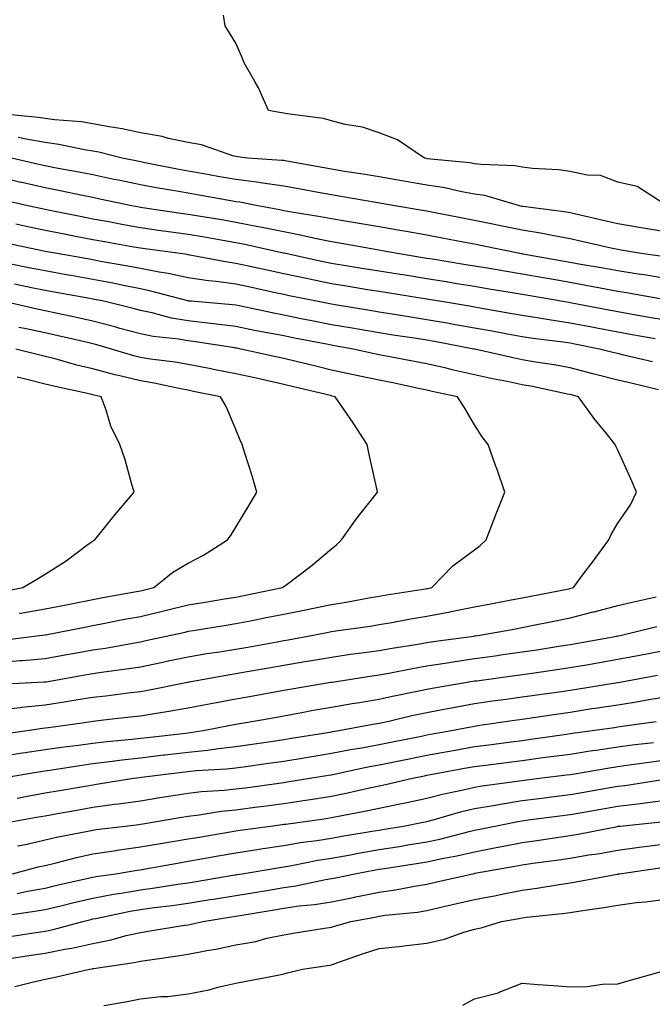
# Model space of a CAD drawing. Units: inches. Extents: x 955283 to 957923, y 7345418 to 7348058.
# Drawn here: x 956093 to 956225, y 7346825 to 7347031 of the extents above; entities that cross this region are included whole.
import ezdxf

# ---------------------------------------------------------------- set-up
doc = ezdxf.new("R2010")
doc.units = ezdxf.units.IN
doc.header["$MEASUREMENT"] = 0
doc.layers.add('Contour_95527345', color=7, linetype='Continuous', true_color=0x10c8a7)

msp = doc.modelspace()

# ---------------------------------------------------------------- linework, layer by layer
at = {"layer": 'Contour_95527345'}
for points in [[(956227.42, 7346992.55, 3313), (956222.13, 7346996, 3313), (956218.05, 7346996.92, 3313), (956214.43, 7346998.3, 3313), (956211.62, 7346998.35, 3313), (956208.05, 7346999.14, 3313), (956205.63, 7346999.5, 3313), (956200.19, 7346999.78, 3313), (956198.05, 7347000.05, 3313), (956196.48, 7347000.34, 3313), (956189.41, 7347000.57, 3313), (956188.05, 7347000.76, 3313), (956187.06, 7347000.94, 3313), (956178.15, 7347001.82, 3313), (956178.05, 7347001.84, 3313), (956177.98, 7347001.85, 3313), (956177.55, 7347001.92, 3313), (956171.93, 7347005.79, 3313), (956168.05, 7347007.23, 3313), (956164.58, 7347008.45, 3313), (956160.95, 7347009.01, 3313), (956158.05, 7347009.78, 3313), (956156.41, 7347010.27, 3313), (956148.77, 7347011.2, 3313), (956148.05, 7347011.36, 3313), (956147.56, 7347011.44, 3313), (956144.88, 7347011.92, 3313), (956142.8, 7347016.67, 3313), (956142, 7347017.98, 3313), (956139.79, 7347021.92, 3313), (956139.27, 7347023.15, 3313), (956138.05, 7347026.07, 3313), (956135.81, 7347029.68, 3313), (956135.42, 7347031.92, 3313)], [(956228.05, 7346986.51, 3314), (956223.4, 7346987.27, 3314), (956222.56, 7346987.4, 3314), (956218.05, 7346988.14, 3314), (956214.97, 7346988.84, 3314), (956209.92, 7346990.05, 3314), (956208.05, 7346990.48, 3314), (956206.83, 7346990.7, 3314), (956198.19, 7346991.78, 3314), (956198.05, 7346991.8, 3314), (956197.95, 7346991.82, 3314), (956197.49, 7346991.92, 3314), (956190.22, 7346994.09, 3314), (956188.05, 7346994.41, 3314), (956185.03, 7346994.94, 3314), (956181.81, 7346995.68, 3314), (956178.05, 7346996.27, 3314), (956173.24, 7346997.11, 3314), (956172.79, 7346997.18, 3314), (956168.05, 7346998, 3314), (956164.69, 7346998.56, 3314), (956160.81, 7346999.15, 3314), (956158.05, 7346999.6, 3314), (956156.09, 7346999.96, 3314), (956148.68, 7347001.29, 3314), (956148.05, 7347001.41, 3314), (956147.6, 7347001.47, 3314), (956140.53, 7347001.92, 3314), (956138.35, 7347002.22, 3314), (956138.05, 7347002.27, 3314), (956137.6, 7347002.37, 3314), (956130.85, 7347004.72, 3314), (956128.05, 7347005.19, 3314), (956123.9, 7347006.07, 3314), (956122.59, 7347006.46, 3314), (956118.05, 7347007.23, 3314), (956114.19, 7347008.06, 3314), (956111.48, 7347008.49, 3314), (956108.05, 7347009.16, 3314), (956105.66, 7347009.53, 3314), (956100.02, 7347009.95, 3314), (956098.05, 7347010.21, 3314), (956096.59, 7347010.46, 3314), (956088.75, 7347011.22, 3314)], [(956227.43, 7346981.3, 3315), (956222.97, 7346981.92, 3315), (956218.77, 7346982.64, 3315), (956218.05, 7346982.76, 3315), (956216.97, 7346983, 3315), (956210.56, 7346984.43, 3315), (956208.05, 7346985.02, 3315), (956204.28, 7346985.69, 3315), (956202.26, 7346986.12, 3315), (956198.05, 7346986.81, 3315), (956193.81, 7346987.69, 3315), (956191.89, 7346988.08, 3315), (956188.05, 7346988.87, 3315), (956185.49, 7346989.37, 3315), (956179.42, 7346990.55, 3315), (956178.05, 7346990.81, 3315), (956177.11, 7346990.98, 3315), (956171.32, 7346991.92, 3315), (956168.55, 7346992.42, 3315), (956167.35, 7346992.62, 3315), (956160.02, 7346993.89, 3315), (956158.05, 7346994.21, 3315), (956155.24, 7346994.73, 3315), (956151.56, 7346995.43, 3315), (956148.05, 7346996.07, 3315), (956143.21, 7346996.76, 3315), (956142.94, 7346996.82, 3315), (956138.05, 7346997.43, 3315), (956134.24, 7346998.11, 3315), (956131.35, 7346998.62, 3315), (956128.05, 7346999.21, 3315), (956125.75, 7346999.62, 3315), (956118.99, 7347000.98, 3315), (956118.05, 7347001.15, 3315), (956117.42, 7347001.29, 3315), (956114.23, 7347001.92, 3315), (956109.29, 7347003.17, 3315), (956108.05, 7347003.41, 3315), (956106.29, 7347003.68, 3315), (956100.93, 7347004.8, 3315), (956098.05, 7347005.19, 3315), (956094.09, 7347005.88, 3315), (956092.41, 7347006.28, 3315)], [(956228.05, 7346976.71, 3316), (956223.58, 7346977.45, 3316), (956222.35, 7346977.62, 3316), (956218.05, 7346978.3, 3316), (956214.98, 7346978.85, 3316), (956210.3, 7346979.67, 3316), (956208.05, 7346980.08, 3316), (956206.49, 7346980.35, 3316), (956198.15, 7346981.82, 3316), (956198.05, 7346981.84, 3316), (956197.98, 7346981.85, 3316), (956197.57, 7346981.92, 3316), (956189.67, 7346983.54, 3316), (956188.05, 7346983.87, 3316), (956185.63, 7346984.34, 3316), (956181.29, 7346985.16, 3316), (956178.05, 7346985.78, 3316), (956173.35, 7346986.61, 3316), (956172.84, 7346986.71, 3316), (956168.05, 7346987.54, 3316), (956164.3, 7346988.17, 3316), (956161.34, 7346988.63, 3316), (956158.05, 7346989.18, 3316), (956155.76, 7346989.64, 3316), (956149.28, 7346990.69, 3316), (956148.05, 7346990.92, 3316), (956147.22, 7346991.09, 3316), (956142.62, 7346991.92, 3316), (956138.83, 7346992.7, 3316), (956138.05, 7346992.79, 3316), (956136.99, 7346992.98, 3316), (956130.33, 7346994.2, 3316), (956128.05, 7346994.6, 3316), (956124.8, 7346995.18, 3316), (956121.78, 7346995.66, 3316), (956118.05, 7346996.34, 3316), (956113.43, 7346997.3, 3316), (956112.47, 7346997.49, 3316), (956108.05, 7346998.4, 3316), (956105.12, 7346998.99, 3316), (956100.05, 7346999.92, 3316), (956098.05, 7347000.31, 3316), (956096.74, 7347000.61, 3316), (956091.01, 7347001.92, 3316)], [(956227.69, 7346972.29, 3317), (956219.86, 7346973.73, 3317), (956218.05, 7346974.01, 3317), (956215.49, 7346974.47, 3317), (956211.37, 7346975.24, 3317), (956208.05, 7346975.84, 3317), (956203.3, 7346976.67, 3317), (956202.87, 7346976.74, 3317), (956198.05, 7346977.58, 3317), (956194.35, 7346978.21, 3317), (956191.2, 7346978.77, 3317), (956188.05, 7346979.31, 3317), (956185.8, 7346979.67, 3317), (956179.24, 7346980.73, 3317), (956178.05, 7346980.92, 3317), (956177.19, 7346981.06, 3317), (956171.88, 7346981.92, 3317), (956168.66, 7346982.52, 3317), (956168.05, 7346982.63, 3317), (956167.2, 7346982.77, 3317), (956160.18, 7346984.04, 3317), (956158.05, 7346984.4, 3317), (956154.94, 7346985.03, 3317), (956151.87, 7346985.74, 3317), (956148.05, 7346986.46, 3317), (956143.53, 7346987.39, 3317), (956142.37, 7346987.6, 3317), (956138.05, 7346988.46, 3317), (956135.09, 7346988.97, 3317), (956130.19, 7346989.78, 3317), (956128.05, 7346990.15, 3317), (956126.5, 7346990.36, 3317), (956118.45, 7346991.52, 3317), (956118.05, 7346991.58, 3317), (956117.76, 7346991.63, 3317), (956116.25, 7346991.92, 3317), (956109.49, 7346993.36, 3317), (956108.05, 7346993.65, 3317), (956105.88, 7346994.09, 3317), (956101.22, 7346995.09, 3317), (956098.05, 7346995.71, 3317), (956093.15, 7346996.82, 3317), (956092.99, 7346996.86, 3317), (956088.05, 7346997.98, 3317)], [(956228.05, 7346967.94, 3318), (956224.67, 7346968.54, 3318), (956220.73, 7346969.25, 3318), (956218.05, 7346969.73, 3318), (956216.21, 7346970.08, 3318), (956208.45, 7346971.52, 3318), (956208.05, 7346971.6, 3318), (956207.77, 7346971.64, 3318), (956206.18, 7346971.92, 3318), (956199.25, 7346973.13, 3318), (956198.05, 7346973.34, 3318), (956196.35, 7346973.62, 3318), (956190.69, 7346974.56, 3318), (956188.05, 7346975.01, 3318), (956184.36, 7346975.61, 3318), (956182.11, 7346975.98, 3318), (956178.05, 7346976.64, 3318), (956173.5, 7346977.37, 3318), (956172.43, 7346977.54, 3318), (956168.05, 7346978.24, 3318), (956164.89, 7346978.76, 3318), (956158.05, 7346979.85, 3318), (956156.34, 7346980.21, 3318), (956148.41, 7346981.92, 3318), (956148.12, 7346981.99, 3318), (956147.95, 7346982.02, 3318), (956139.94, 7346983.81, 3318), (956138.05, 7346984.19, 3318), (956135.31, 7346984.66, 3318), (956131.47, 7346985.34, 3318), (956128.05, 7346985.92, 3318), (956123.41, 7346986.56, 3318), (956122.78, 7346986.65, 3318), (956118.05, 7346987.31, 3318), (956114.15, 7346988.02, 3318), (956111.43, 7346988.55, 3318), (956108.05, 7346989.17, 3318), (956105.75, 7346989.62, 3318), (956099.01, 7346990.96, 3318), (956098.05, 7346991.15, 3318), (956097.42, 7346991.29, 3318), (956094.46, 7346991.92, 3318), (956089.23, 7346993.1, 3318)], [(956225.93, 7346964.04, 3319), (956221.05, 7346964.91, 3319), (956218.05, 7346965.45, 3319), (956213.68, 7346966.29, 3319), (956212.62, 7346966.5, 3319), (956208.05, 7346967.36, 3319), (956204.08, 7346967.94, 3319), (956201.59, 7346968.38, 3319), (956198.05, 7346968.93, 3319), (956195.52, 7346969.39, 3319), (956189.55, 7346970.42, 3319), (956188.05, 7346970.69, 3319), (956187.01, 7346970.88, 3319), (956180.71, 7346971.92, 3319), (956178.42, 7346972.29, 3319), (956178.05, 7346972.35, 3319), (956177.53, 7346972.44, 3319), (956169.8, 7346973.67, 3319), (956168.05, 7346973.95, 3319), (956165.63, 7346974.34, 3319), (956161.19, 7346975.06, 3319), (956158.05, 7346975.57, 3319), (956153.44, 7346976.53, 3319), (956152.8, 7346976.67, 3319), (956148.05, 7346977.67, 3319), (956144.56, 7346978.43, 3319), (956140.68, 7346979.3, 3319), (956138.05, 7346979.87, 3319), (956136.24, 7346980.11, 3319), (956128.36, 7346981.61, 3319), (956128.05, 7346981.66, 3319), (956127.84, 7346981.71, 3319), (956126.33, 7346981.92, 3319), (956119.04, 7346982.91, 3319), (956118.05, 7346983.04, 3319), (956116.67, 7346983.29, 3319), (956110.51, 7346984.39, 3319), (956108.05, 7346984.84, 3319), (956104.43, 7346985.54, 3319), (956102.11, 7346985.98, 3319), (956098.05, 7346986.77, 3319), (956093.8, 7346987.67, 3319), (956091.89, 7346988.08, 3319)], [(956225.37, 7346959.24, 3320), (956219.32, 7346960.65, 3320), (956218.05, 7346960.95, 3320), (956217.28, 7346961.15, 3320), (956214.24, 7346961.92, 3320), (956209.07, 7346962.93, 3320), (956208.05, 7346963.13, 3320), (956206.64, 7346963.33, 3320), (956200.24, 7346964.11, 3320), (956198.05, 7346964.45, 3320), (956194.95, 7346965.02, 3320), (956191.75, 7346965.63, 3320), (956188.05, 7346966.29, 3320), (956183.28, 7346967.15, 3320), (956182.73, 7346967.24, 3320), (956178.05, 7346968.07, 3320), (956174.71, 7346968.58, 3320), (956170.76, 7346969.21, 3320), (956168.05, 7346969.63, 3320), (956166.09, 7346969.96, 3320), (956158.81, 7346971.16, 3320), (956158.05, 7346971.29, 3320), (956154.93, 7346971.92, 3320), (956149.22, 7346973.09, 3320), (956148.05, 7346973.34, 3320), (956146.23, 7346973.73, 3320), (956140.99, 7346974.86, 3320), (956138.05, 7346975.51, 3320), (956133.92, 7346976.06, 3320), (956132.32, 7346976.19, 3320), (956128.05, 7346976.82, 3320), (956123.87, 7346977.74, 3320), (956121.96, 7346978.01, 3320), (956118.05, 7346978.78, 3320), (956115.42, 7346979.29, 3320), (956109.69, 7346980.28, 3320), (956108.05, 7346980.59, 3320), (956106.93, 7346980.79, 3320), (956100.55, 7346981.92, 3320), (956098.45, 7346982.32, 3320), (956098.05, 7346982.39, 3320), (956097.44, 7346982.52, 3320), (956090.17, 7346984.04, 3320)], [(956226.59, 7346953.38, 3321), (956220.86, 7346954.73, 3321), (956218.05, 7346955.39, 3321), (956213.4, 7346956.57, 3321), (956212.84, 7346956.71, 3321), (956208.05, 7346957.94, 3321), (956204.7, 7346958.57, 3321), (956200.81, 7346959.16, 3321), (956198.05, 7346959.64, 3321), (956196.17, 7346960.04, 3321), (956188.1, 7346961.87, 3321), (956188.05, 7346961.88, 3321), (956188.02, 7346961.89, 3321), (956187.89, 7346961.92, 3321), (956179.63, 7346963.5, 3321), (956178.05, 7346963.78, 3321), (956175.85, 7346964.12, 3321), (956170.97, 7346964.84, 3321), (956168.05, 7346965.28, 3321), (956163.99, 7346965.98, 3321), (956162.4, 7346966.27, 3321), (956158.05, 7346967, 3321), (956153.95, 7346967.81, 3321), (956151.69, 7346968.28, 3321), (956148.05, 7346969.01, 3321), (956145.61, 7346969.48, 3321), (956139.06, 7346970.91, 3321), (956138.05, 7346971.12, 3321), (956137.34, 7346971.21, 3321), (956128.67, 7346971.92, 3321), (956128.1, 7346971.97, 3321), (956127.98, 7346971.99, 3321), (956120.22, 7346974.08, 3321), (956118.05, 7346974.5, 3321), (956114.83, 7346975.14, 3321), (956111.9, 7346975.77, 3321), (956108.05, 7346976.5, 3321), (956103.45, 7346977.32, 3321), (956102.47, 7346977.49, 3321), (956098.05, 7346978.28, 3321), (956095.01, 7346978.88, 3321), (956090.14, 7346979.83, 3321)], [(956088.32, 7346891.65, 3322), (956093.85, 7346891.92, 3322), (956097.86, 7346892.11, 3322), (956098.05, 7346892.12, 3322), (956098.29, 7346892.16, 3322), (956106.37, 7346893.59, 3322), (956108.05, 7346893.89, 3322), (956110.37, 7346894.24, 3322), (956115.13, 7346894.84, 3322), (956118.05, 7346895.31, 3322), (956122.34, 7346896.21, 3322), (956123.52, 7346896.45, 3322), (956128.05, 7346897.41, 3322), (956131.92, 7346898.05, 3322), (956134.57, 7346898.44, 3322), (956138.05, 7346899.01, 3322), (956140.53, 7346899.44, 3322), (956146.69, 7346900.56, 3322), (956148.05, 7346900.8, 3322), (956149, 7346900.97, 3322), (956154.22, 7346901.92, 3322), (956157.42, 7346902.55, 3322), (956158.05, 7346902.67, 3322), (956158.95, 7346902.82, 3322), (956166.15, 7346903.83, 3322), (956168.05, 7346904.15, 3322), (956170.74, 7346904.61, 3322), (956174.65, 7346905.32, 3322), (956178.05, 7346905.88, 3322), (956182.96, 7346906.83, 3322), (956183.12, 7346906.86, 3322), (956188.05, 7346907.87, 3322), (956191.47, 7346908.5, 3322), (956195.39, 7346909.26, 3322), (956198.05, 7346909.76, 3322), (956199.85, 7346910.13, 3322), (956207.8, 7346911.67, 3322), (956208.05, 7346911.72, 3322), (956208.21, 7346911.76, 3322), (956208.78, 7346911.92, 3322), (956210.9, 7346914.78, 3322), (956212.74, 7346917.24, 3322), (956216.21, 7346921.92, 3322), (956216.77, 7346923.2, 3322), (956218.05, 7346925.44, 3322), (956220.72, 7346929.25, 3322), (956222.01, 7346931.92, 3322), (956220.81, 7346934.68, 3322), (956218.05, 7346940.7, 3322), (956217.68, 7346941.55, 3322), (956217.54, 7346941.92, 3322), (956215.42, 7346944.54, 3322), (956213.28, 7346947.16, 3322), (956209.81, 7346951.92, 3322), (956208.4, 7346952.28, 3322), (956208.05, 7346952.36, 3322), (956207.5, 7346952.47, 3322), (956200.17, 7346954.04, 3322), (956198.05, 7346954.42, 3322), (956194.89, 7346955.09, 3322), (956191.83, 7346955.7, 3322), (956188.05, 7346956.52, 3322), (956183.64, 7346957.51, 3322), (956182.09, 7346957.88, 3322), (956178.05, 7346958.8, 3322), (956175.46, 7346959.33, 3322), (956169.54, 7346960.43, 3322), (956168.05, 7346960.72, 3322), (956167.06, 7346960.93, 3322), (956162.58, 7346961.92, 3322), (956158.73, 7346962.6, 3322), (956158.05, 7346962.72, 3322), (956157.05, 7346962.91, 3322), (956150.34, 7346964.21, 3322), (956148.05, 7346964.67, 3322), (956144.63, 7346965.34, 3322), (956141.96, 7346965.82, 3322), (956138.05, 7346966.62, 3322), (956133.33, 7346967.2, 3322), (956132.72, 7346967.26, 3322), (956128.05, 7346967.8, 3322), (956124.53, 7346968.4, 3322), (956120.48, 7346969.49, 3322), (956118.05, 7346969.98, 3322), (956116.53, 7346970.4, 3322), (956110.36, 7346971.92, 3322), (956108.46, 7346972.33, 3322), (956108.05, 7346972.4, 3322), (956107.45, 7346972.51, 3322), (956099.98, 7346973.86, 3322), (956098.05, 7346974.2, 3322), (956095.21, 7346974.77, 3322), (956091.61, 7346975.49, 3322)], [(956088.05, 7346896.22, 3323), (956092.74, 7346896.61, 3323), (956093.33, 7346896.64, 3323), (956098.05, 7346897.06, 3323), (956102.18, 7346897.79, 3323), (956104.29, 7346898.17, 3323), (956108.05, 7346898.83, 3323), (956110.74, 7346899.23, 3323), (956116.41, 7346900.28, 3323), (956118.05, 7346900.54, 3323), (956119.19, 7346900.78, 3323), (956124.4, 7346901.92, 3323), (956127.38, 7346902.59, 3323), (956128.05, 7346902.76, 3323), (956129.05, 7346902.92, 3323), (956135.97, 7346904, 3323), (956138.05, 7346904.34, 3323), (956141.08, 7346904.94, 3323), (956144.38, 7346905.6, 3323), (956148.05, 7346906.34, 3323), (956152.71, 7346907.27, 3323), (956153.58, 7346907.44, 3323), (956158.05, 7346908.34, 3323), (956161.13, 7346908.84, 3323), (956165.88, 7346909.75, 3323), (956168.05, 7346910.12, 3323), (956169.58, 7346910.38, 3323), (956177.78, 7346911.65, 3323), (956178.05, 7346911.69, 3323), (956178.24, 7346911.73, 3323), (956179.08, 7346911.92, 3323), (956183.52, 7346916.45, 3323), (956188.05, 7346919.83, 3323), (956189.22, 7346920.75, 3323), (956190.51, 7346921.92, 3323), (956192.05, 7346925.92, 3323), (956192.6, 7346927.37, 3323), (956194.42, 7346931.92, 3323), (956192.78, 7346936.65, 3323), (956192.46, 7346937.51, 3323), (956190.87, 7346941.92, 3323), (956189.66, 7346943.54, 3323), (956188.05, 7346946, 3323), (956185.88, 7346949.76, 3323), (956184.46, 7346951.92, 3323), (956179.17, 7346953.04, 3323), (956178.05, 7346953.3, 3323), (956176.32, 7346953.65, 3323), (956170.93, 7346954.8, 3323), (956168.05, 7346955.37, 3323), (956163.67, 7346956.3, 3323), (956162.65, 7346956.52, 3323), (956158.05, 7346957.51, 3323), (956154.5, 7346958.37, 3323), (956150.67, 7346959.3, 3323), (956148.05, 7346959.94, 3323), (956146.43, 7346960.3, 3323), (956139.09, 7346961.92, 3323), (956138.21, 7346962.08, 3323), (956138.05, 7346962.11, 3323), (956137.84, 7346962.14, 3323), (956129.57, 7346963.45, 3323), (956128.05, 7346963.62, 3323), (956125.99, 7346963.98, 3323), (956120.68, 7346964.54, 3323), (956118.05, 7346965.07, 3323), (956113.72, 7346966.24, 3323), (956112.67, 7346966.54, 3323), (956108.05, 7346967.75, 3323), (956104.64, 7346968.51, 3323), (956100.64, 7346969.33, 3323), (956098.05, 7346969.89, 3323), (956096.38, 7346970.25, 3323), (956089.14, 7346971.92, 3323)], [(956089.1, 7346900.87, 3324), (956097.46, 7346901.92, 3324), (956098.05, 7346902, 3324), (956098.16, 7346902.03, 3324), (956106.35, 7346903.62, 3324), (956108.05, 7346903.96, 3324), (956110.56, 7346904.43, 3324), (956114.72, 7346905.25, 3324), (956118.05, 7346905.87, 3324), (956122.94, 7346907.02, 3324), (956123.23, 7346907.1, 3324), (956128.05, 7346908.27, 3324), (956131.19, 7346908.78, 3324), (956135.67, 7346909.53, 3324), (956138.05, 7346909.92, 3324), (956139.71, 7346910.26, 3324), (956147.81, 7346911.92, 3324), (956147.95, 7346912.02, 3324), (956148.05, 7346912.1, 3324), (956148.77, 7346912.64, 3324), (956153.67, 7346916.3, 3324), (956158.05, 7346920.01, 3324), (956159.1, 7346920.87, 3324), (956160.14, 7346921.92, 3324), (956163.44, 7346926.53, 3324), (956166.44, 7346930.31, 3324), (956167.71, 7346931.92, 3324), (956167.62, 7346932.35, 3324), (956165.95, 7346939.82, 3324), (956165.55, 7346941.92, 3324), (956162.59, 7346946.46, 3324), (956160.6, 7346949.37, 3324), (956158.87, 7346951.92, 3324), (956158.19, 7346952.06, 3324), (956158.05, 7346952.09, 3324), (956157.83, 7346952.14, 3324), (956150.12, 7346954, 3324), (956148.05, 7346954.5, 3324), (956144.74, 7346955.23, 3324), (956141.98, 7346955.85, 3324), (956138.05, 7346956.72, 3324), (956133.7, 7346957.58, 3324), (956132.06, 7346957.91, 3324), (956128.05, 7346958.7, 3324), (956125.32, 7346959.19, 3324), (956120.15, 7346959.82, 3324), (956118.05, 7346960.16, 3324), (956116.63, 7346960.5, 3324), (956111.99, 7346961.92, 3324), (956108.92, 7346962.79, 3324), (956108.05, 7346963.02, 3324), (956106.64, 7346963.33, 3324), (956100.82, 7346964.69, 3324), (956098.05, 7346965.29, 3324), (956093.76, 7346966.21, 3324), (956092.58, 7346966.45, 3324)], [(956092.65, 7346906.52, 3325), (956093.35, 7346906.62, 3325), (956098.05, 7346907.44, 3325), (956101.8, 7346908.17, 3325), (956104.92, 7346908.79, 3325), (956108.05, 7346909.4, 3325), (956110.17, 7346909.8, 3325), (956117.19, 7346911.07, 3325), (956118.05, 7346911.22, 3325), (956118.62, 7346911.36, 3325), (956120.83, 7346911.92, 3325), (956124.85, 7346915.12, 3325), (956128.05, 7346917.05, 3325), (956131.24, 7346918.73, 3325), (956136.29, 7346921.92, 3325), (956137.02, 7346922.95, 3325), (956138.05, 7346924.54, 3325), (956140.8, 7346929.17, 3325), (956142.39, 7346931.92, 3325), (956141.44, 7346935.31, 3325), (956139.89, 7346940.08, 3325), (956139.34, 7346941.92, 3325), (956138.96, 7346942.83, 3325), (956138.05, 7346945.04, 3325), (956136.01, 7346949.88, 3325), (956134.84, 7346951.92, 3325), (956129.17, 7346953.04, 3325), (956128.05, 7346953.26, 3325), (956126.42, 7346953.55, 3325), (956120.89, 7346954.76, 3325), (956118.05, 7346955.22, 3325), (956113.68, 7346956.29, 3325), (956112.64, 7346956.51, 3325), (956108.05, 7346957.74, 3325), (956104.68, 7346958.56, 3325), (956100.14, 7346959.83, 3325), (956098.05, 7346960.37, 3325), (956091.89, 7346961.92, 3325)], [(956088.94, 7346911.03, 3326), (956093.38, 7346911.92, 3326), (956096.31, 7346913.66, 3326), (956098.05, 7346914.73, 3326), (956102.44, 7346917.53, 3326), (956107.1, 7346920.98, 3326), (956108.05, 7346921.66, 3326), (956108.21, 7346921.76, 3326), (956108.44, 7346921.92, 3326), (956110.2, 7346924.07, 3326), (956112.76, 7346927.21, 3326), (956116.75, 7346931.92, 3326), (956116.16, 7346933.81, 3326), (956114.84, 7346938.71, 3326), (956113.68, 7346941.92, 3326), (956111.84, 7346945.71, 3326), (956110.83, 7346949.13, 3326), (956109.8, 7346951.92, 3326), (956108.35, 7346952.22, 3326), (956108.05, 7346952.3, 3326), (956107.55, 7346952.42, 3326), (956100.16, 7346954.03, 3326), (956098.05, 7346954.58, 3326), (956094.51, 7346955.46, 3326), (956092.17, 7346956.04, 3326)], [(956088.05, 7346886.24, 3321), (956092.91, 7346886.78, 3321), (956093.15, 7346886.82, 3321), (956098.05, 7346887.31, 3321), (956102.05, 7346887.92, 3321), (956104.48, 7346888.34, 3321), (956108.05, 7346888.91, 3321), (956110.75, 7346889.22, 3321), (956116.02, 7346889.89, 3321), (956118.05, 7346890.13, 3321), (956119.58, 7346890.38, 3321), (956127.18, 7346891.92, 3321), (956127.9, 7346892.07, 3321), (956128.05, 7346892.1, 3321), (956128.26, 7346892.13, 3321), (956136.38, 7346893.59, 3321), (956138.05, 7346893.86, 3321), (956140.4, 7346894.28, 3321), (956144.92, 7346895.05, 3321), (956148.05, 7346895.61, 3321), (956152.51, 7346896.38, 3321), (956153.43, 7346896.54, 3321), (956158.05, 7346897.35, 3321), (956162.05, 7346897.92, 3321), (956164.33, 7346898.2, 3321), (956168.05, 7346898.71, 3321), (956170.76, 7346899.21, 3321), (956176.17, 7346900.04, 3321), (956178.05, 7346900.36, 3321), (956179.4, 7346900.57, 3321), (956187.87, 7346901.74, 3321), (956188.05, 7346901.77, 3321), (956188.19, 7346901.79, 3321), (956189.15, 7346901.92, 3321), (956196.69, 7346903.28, 3321), (956198.05, 7346903.53, 3321), (956200.07, 7346903.94, 3321), (956205, 7346904.96, 3321), (956208.05, 7346905.57, 3321), (956212.93, 7346906.8, 3321), (956213.13, 7346906.85, 3321), (956218.05, 7346908.14, 3321), (956221.11, 7346908.86, 3321), (956226.1, 7346909.96, 3321)], [(956088.83, 7346881.14, 3320), (956094.27, 7346881.92, 3320), (956097.52, 7346882.44, 3320), (956098.05, 7346882.5, 3320), (956098.73, 7346882.6, 3320), (956106.34, 7346883.62, 3320), (956108.05, 7346883.89, 3320), (956110.29, 7346884.16, 3320), (956115.26, 7346884.71, 3320), (956118.05, 7346885.04, 3320), (956121.79, 7346885.67, 3320), (956124, 7346885.97, 3320), (956128.05, 7346886.69, 3320), (956132.42, 7346887.54, 3320), (956133.96, 7346887.82, 3320), (956138.05, 7346888.61, 3320), (956140.87, 7346889.1, 3320), (956146.17, 7346890.04, 3320), (956148.05, 7346890.37, 3320), (956149.36, 7346890.61, 3320), (956157.12, 7346891.92, 3320), (956157.91, 7346892.05, 3320), (956158.05, 7346892.08, 3320), (956158.24, 7346892.1, 3320), (956166.59, 7346893.38, 3320), (956168.05, 7346893.59, 3320), (956170.09, 7346893.96, 3320), (956175.01, 7346894.96, 3320), (956178.05, 7346895.49, 3320), (956182.28, 7346896.15, 3320), (956183.6, 7346896.37, 3320), (956188.05, 7346897.05, 3320), (956192.34, 7346897.63, 3320), (956193.99, 7346897.86, 3320), (956198.05, 7346898.41, 3320), (956201.11, 7346898.87, 3320), (956205.74, 7346899.61, 3320), (956208.05, 7346899.96, 3320), (956209.72, 7346900.25, 3320), (956217.86, 7346901.74, 3320), (956218.05, 7346901.77, 3320), (956218.18, 7346901.79, 3320), (956218.85, 7346901.92, 3320), (956226.24, 7346903.73, 3320)], [(956088.05, 7346876.4, 3319), (956092.8, 7346877.17, 3319), (956093.38, 7346877.26, 3319), (956098.05, 7346877.99, 3319), (956101.5, 7346878.47, 3319), (956105.03, 7346878.9, 3319), (956108.05, 7346879.31, 3319), (956110.38, 7346879.59, 3319), (956116.26, 7346880.13, 3319), (956118.05, 7346880.33, 3319), (956119.47, 7346880.5, 3319), (956127.51, 7346881.38, 3319), (956128.05, 7346881.44, 3319), (956128.48, 7346881.49, 3319), (956131.2, 7346881.92, 3319), (956136.9, 7346883.07, 3319), (956138.05, 7346883.29, 3319), (956139.71, 7346883.58, 3319), (956145.41, 7346884.56, 3319), (956148.05, 7346885.03, 3319), (956151.85, 7346885.71, 3319), (956153.87, 7346886.1, 3319), (956158.05, 7346886.85, 3319), (956162.38, 7346887.6, 3319), (956163.97, 7346887.84, 3319), (956168.05, 7346888.52, 3319), (956170.83, 7346889.14, 3319), (956176.39, 7346890.26, 3319), (956178.05, 7346890.62, 3319), (956179.14, 7346890.82, 3319), (956185.64, 7346891.92, 3319), (956187.7, 7346892.27, 3319), (956188.05, 7346892.32, 3319), (956188.52, 7346892.38, 3319), (956196.51, 7346893.47, 3319), (956198.05, 7346893.68, 3319), (956200.12, 7346893.99, 3319), (956205.27, 7346894.71, 3319), (956208.05, 7346895.13, 3319), (956211.95, 7346895.81, 3319), (956213.83, 7346896.13, 3319), (956218.05, 7346896.88, 3319), (956222.29, 7346897.68, 3319), (956224.16, 7346898.03, 3319), (956228.05, 7346898.77, 3319)], [(956088.76, 7346871.92, 3318), (956096.66, 7346873.3, 3318), (956098.05, 7346873.52, 3318), (956099.92, 7346873.79, 3318), (956105.34, 7346874.63, 3318), (956108.05, 7346875.01, 3318), (956111.55, 7346875.42, 3318), (956114.18, 7346875.79, 3318), (956118.05, 7346876.22, 3318), (956122.94, 7346876.81, 3318), (956123.14, 7346876.84, 3318), (956128.05, 7346877.41, 3318), (956132.14, 7346877.82, 3318), (956134.3, 7346878.17, 3318), (956138.05, 7346878.59, 3318), (956140.97, 7346879.01, 3318), (956145.84, 7346879.71, 3318), (956148.05, 7346880.03, 3318), (956149.67, 7346880.3, 3318), (956157.75, 7346881.62, 3318), (956158.05, 7346881.67, 3318), (956158.26, 7346881.71, 3318), (956159.59, 7346881.92, 3318), (956166.71, 7346883.26, 3318), (956168.05, 7346883.48, 3318), (956170.06, 7346883.93, 3318), (956174.91, 7346885.06, 3318), (956178.05, 7346885.74, 3318), (956182.76, 7346886.63, 3318), (956183.25, 7346886.72, 3318), (956188.05, 7346887.6, 3318), (956191.84, 7346888.13, 3318), (956194.64, 7346888.51, 3318), (956198.05, 7346888.99, 3318), (956200.61, 7346889.36, 3318), (956206.26, 7346890.13, 3318), (956208.05, 7346890.39, 3318), (956209.38, 7346890.59, 3318), (956217.6, 7346891.92, 3318), (956217.98, 7346891.98, 3318), (956218.05, 7346892, 3318), (956218.15, 7346892.01, 3318), (956226.4, 7346893.57, 3318)], [(956092.18, 7346867.79, 3317), (956094.31, 7346868.18, 3317), (956098.05, 7346868.85, 3317), (956100.66, 7346869.31, 3317), (956106.43, 7346870.29, 3317), (956108.05, 7346870.58, 3317), (956109.23, 7346870.74, 3317), (956116.61, 7346871.92, 3317), (956117.87, 7346872.1, 3317), (956118.27, 7346872.14, 3317), (956126.74, 7346873.23, 3317), (956128.05, 7346873.38, 3317), (956129.68, 7346873.55, 3317), (956136.09, 7346873.88, 3317), (956138.05, 7346874.1, 3317), (956140.6, 7346874.47, 3317), (956144.9, 7346875.07, 3317), (956148.05, 7346875.52, 3317), (956152.37, 7346876.23, 3317), (956153.54, 7346876.43, 3317), (956158.05, 7346877.17, 3317), (956162.03, 7346877.94, 3317), (956164.46, 7346878.33, 3317), (956168.05, 7346878.98, 3317), (956170.49, 7346879.48, 3317), (956176.91, 7346880.77, 3317), (956178.05, 7346881.01, 3317), (956178.82, 7346881.15, 3317), (956183.21, 7346881.92, 3317), (956187.24, 7346882.73, 3317), (956188.05, 7346882.88, 3317), (956189.16, 7346883.03, 3317), (956195.94, 7346884.02, 3317), (956198.05, 7346884.32, 3317), (956200.86, 7346884.73, 3317), (956204.64, 7346885.32, 3317), (956208.05, 7346885.82, 3317), (956212.65, 7346886.52, 3317), (956213.35, 7346886.62, 3317), (956218.05, 7346887.35, 3317), (956222, 7346887.97, 3317), (956224.57, 7346888.44, 3317), (956228.05, 7346889.01, 3317)], [(956088.52, 7346862.39, 3316), (956096.22, 7346863.75, 3316), (956098.05, 7346864.07, 3316), (956100.67, 7346864.54, 3316), (956104.7, 7346865.27, 3316), (956108.05, 7346865.85, 3316), (956112.61, 7346866.48, 3316), (956113.4, 7346866.57, 3316), (956118.05, 7346867.23, 3316), (956122.08, 7346867.88, 3316), (956124.37, 7346868.24, 3316), (956128.05, 7346868.82, 3316), (956130.82, 7346869.15, 3316), (956135.55, 7346869.42, 3316), (956138.05, 7346869.68, 3316), (956140.02, 7346869.95, 3316), (956147.03, 7346870.91, 3316), (956148.05, 7346871.05, 3316), (956148.81, 7346871.16, 3316), (956153.51, 7346871.92, 3316), (956157.41, 7346872.56, 3316), (956158.05, 7346872.67, 3316), (956158.98, 7346872.85, 3316), (956165.68, 7346874.29, 3316), (956168.05, 7346874.73, 3316), (956171.58, 7346875.45, 3316), (956174.02, 7346875.95, 3316), (956178.05, 7346876.78, 3316), (956182.4, 7346877.57, 3316), (956183.98, 7346877.85, 3316), (956188.05, 7346878.58, 3316), (956191.01, 7346878.96, 3316), (956195.71, 7346879.58, 3316), (956198.05, 7346879.87, 3316), (956199.86, 7346880.12, 3316), (956207.32, 7346881.19, 3316), (956208.05, 7346881.29, 3316), (956208.6, 7346881.38, 3316), (956212.69, 7346881.92, 3316), (956217.37, 7346882.6, 3316), (956218.05, 7346882.71, 3316), (956218.99, 7346882.86, 3316), (956226.13, 7346883.84, 3316)], [(956092.24, 7346857.73, 3315), (956094.27, 7346858.14, 3315), (956098.05, 7346859, 3315), (956100.41, 7346859.56, 3315), (956106.98, 7346860.84, 3315), (956108.05, 7346861.08, 3315), (956108.78, 7346861.19, 3315), (956114.82, 7346861.92, 3315), (956117.71, 7346862.27, 3315), (956118.05, 7346862.32, 3315), (956118.52, 7346862.39, 3315), (956126.29, 7346863.68, 3315), (956128.05, 7346863.96, 3315), (956130.36, 7346864.23, 3315), (956134.97, 7346865, 3315), (956138.05, 7346865.32, 3315), (956141.98, 7346865.85, 3315), (956143.87, 7346866.1, 3315), (956148.05, 7346866.67, 3315), (956152.63, 7346867.34, 3315), (956153.64, 7346867.51, 3315), (956158.05, 7346868.17, 3315), (956161.17, 7346868.8, 3315), (956166.03, 7346869.9, 3315), (956168.05, 7346870.32, 3315), (956169.37, 7346870.6, 3315), (956175.02, 7346871.92, 3315), (956177.53, 7346872.44, 3315), (956178.05, 7346872.55, 3315), (956178.81, 7346872.69, 3315), (956185.95, 7346874.02, 3315), (956188.05, 7346874.4, 3315), (956190.89, 7346874.76, 3315), (956194.73, 7346875.24, 3315), (956198.05, 7346875.67, 3315), (956202.38, 7346876.25, 3315), (956203.57, 7346876.4, 3315), (956208.05, 7346877.01, 3315), (956212.3, 7346877.67, 3315), (956214.04, 7346877.9, 3315), (956218.05, 7346878.5, 3315), (956221.06, 7346878.91, 3315), (956225.57, 7346879.44, 3315)], [(956091.25, 7346851.92, 3314), (956096.62, 7346853.35, 3314), (956098.05, 7346853.67, 3314), (956100.34, 7346854.21, 3314), (956104.63, 7346855.33, 3314), (956108.05, 7346856.09, 3314), (956112.93, 7346856.81, 3314), (956113.13, 7346856.84, 3314), (956118.05, 7346857.53, 3314), (956121.8, 7346858.17, 3314), (956124.78, 7346858.65, 3314), (956128.05, 7346859.21, 3314), (956130.35, 7346859.61, 3314), (956136.82, 7346860.69, 3314), (956138.05, 7346860.9, 3314), (956138.93, 7346861.04, 3314), (956145.32, 7346861.92, 3314), (956147.73, 7346862.24, 3314), (956148.05, 7346862.28, 3314), (956148.48, 7346862.34, 3314), (956156.52, 7346863.45, 3314), (956158.05, 7346863.68, 3314), (956160.26, 7346864.13, 3314), (956164.97, 7346865, 3314), (956168.05, 7346865.64, 3314), (956172.75, 7346866.62, 3314), (956173.26, 7346866.71, 3314), (956178.05, 7346867.76, 3314), (956181.36, 7346868.61, 3314), (956185.64, 7346869.5, 3314), (956188.05, 7346870.08, 3314), (956189.62, 7346870.35, 3314), (956197.5, 7346871.37, 3314), (956198.05, 7346871.46, 3314), (956198.46, 7346871.51, 3314), (956201.68, 7346871.92, 3314), (956207.34, 7346872.64, 3314), (956208.05, 7346872.74, 3314), (956209.02, 7346872.89, 3314), (956215.9, 7346874.07, 3314), (956218.05, 7346874.39, 3314), (956220.91, 7346874.78, 3314), (956224.63, 7346875.33, 3314), (956228.05, 7346875.78, 3314)], [(956092.18, 7346847.78, 3313), (956094.38, 7346848.24, 3313), (956098.05, 7346848.91, 3313), (956100.48, 7346849.49, 3313), (956107.1, 7346850.98, 3313), (956108.05, 7346851.2, 3313), (956108.67, 7346851.31, 3313), (956112.9, 7346851.92, 3313), (956117.32, 7346852.65, 3313), (956118.05, 7346852.76, 3313), (956119.06, 7346852.93, 3313), (956125.82, 7346854.15, 3313), (956128.05, 7346854.53, 3313), (956131.21, 7346855.08, 3313), (956134.32, 7346855.66, 3313), (956138.05, 7346856.3, 3313), (956142.91, 7346857.06, 3313), (956143.23, 7346857.1, 3313), (956148.05, 7346857.82, 3313), (956151.55, 7346858.43, 3313), (956155.02, 7346858.89, 3313), (956158.05, 7346859.38, 3313), (956160.21, 7346859.76, 3313), (956167.02, 7346860.89, 3313), (956168.05, 7346861.07, 3313), (956168.78, 7346861.19, 3313), (956173.19, 7346861.92, 3313), (956177.27, 7346862.7, 3313), (956178.05, 7346862.87, 3313), (956179.34, 7346863.2, 3313), (956185.11, 7346864.86, 3313), (956188.05, 7346865.57, 3313), (956192.43, 7346866.31, 3313), (956193.46, 7346866.51, 3313), (956198.05, 7346867.24, 3313), (956202.19, 7346867.77, 3313), (956204.15, 7346868.02, 3313), (956208.05, 7346868.53, 3313), (956210.95, 7346869.02, 3313), (956216.03, 7346869.9, 3313), (956218.05, 7346870.25, 3313), (956219.53, 7346870.44, 3313), (956227.89, 7346871.76, 3313)], [(956089.22, 7346843.1, 3312), (956095.93, 7346844.04, 3312), (956098.05, 7346844.42, 3312), (956101.34, 7346845.21, 3312), (956104.08, 7346845.89, 3312), (956108.05, 7346846.82, 3312), (956112.37, 7346847.61, 3312), (956113.97, 7346847.84, 3312), (956118.05, 7346848.54, 3312), (956121.03, 7346848.94, 3312), (956125.84, 7346849.71, 3312), (956128.05, 7346850.02, 3312), (956129.68, 7346850.29, 3312), (956137.81, 7346851.67, 3312), (956138.05, 7346851.71, 3312), (956138.23, 7346851.74, 3312), (956139.35, 7346851.92, 3312), (956146.8, 7346853.17, 3312), (956148.05, 7346853.36, 3312), (956149.79, 7346853.65, 3312), (956155.23, 7346854.75, 3312), (956158.05, 7346855.2, 3312), (956162.03, 7346855.9, 3312), (956163.75, 7346856.22, 3312), (956168.05, 7346856.96, 3312), (956172.32, 7346857.65, 3312), (956174.07, 7346857.94, 3312), (956178.05, 7346858.59, 3312), (956180.8, 7346859.17, 3312), (956186.92, 7346860.79, 3312), (956188.05, 7346861.05, 3312), (956188.78, 7346861.19, 3312), (956192.31, 7346861.92, 3312), (956197.1, 7346862.87, 3312), (956198.05, 7346863.01, 3312), (956199.31, 7346863.18, 3312), (956205.91, 7346864.06, 3312), (956208.05, 7346864.33, 3312), (956210.96, 7346864.84, 3312), (956214.52, 7346865.45, 3312), (956218.05, 7346866.06, 3312), (956222.8, 7346866.67, 3312), (956223.26, 7346866.71, 3312), (956228.05, 7346867.36, 3312)], [(956091.14, 7346838.84, 3311), (956095.65, 7346839.51, 3311), (956098.05, 7346839.88, 3311), (956099.76, 7346840.22, 3311), (956105.95, 7346841.92, 3311), (956107.63, 7346842.34, 3311), (956108.05, 7346842.44, 3311), (956108.68, 7346842.55, 3311), (956115.89, 7346844.07, 3311), (956118.05, 7346844.44, 3311), (956120.96, 7346844.84, 3311), (956124.71, 7346845.26, 3311), (956128.05, 7346845.73, 3311), (956132.6, 7346846.48, 3311), (956133.37, 7346846.6, 3311), (956138.05, 7346847.37, 3311), (956141.96, 7346848.01, 3311), (956144.55, 7346848.42, 3311), (956148.05, 7346849, 3311), (956150.61, 7346849.36, 3311), (956156.81, 7346850.68, 3311), (956158.05, 7346850.88, 3311), (956158.92, 7346851.05, 3311), (956162.94, 7346851.92, 3311), (956167.26, 7346852.71, 3311), (956168.05, 7346852.84, 3311), (956169.15, 7346853.02, 3311), (956175.88, 7346854.09, 3311), (956178.05, 7346854.44, 3311), (956181.24, 7346855.12, 3311), (956184.31, 7346855.66, 3311), (956188.05, 7346856.52, 3311), (956192.59, 7346857.38, 3311), (956193.75, 7346857.63, 3311), (956198.05, 7346858.47, 3311), (956201.08, 7346858.89, 3311), (956205.71, 7346859.58, 3311), (956208.05, 7346859.91, 3311), (956209.77, 7346860.2, 3311), (956217.98, 7346861.85, 3311), (956218.05, 7346861.86, 3311), (956218.1, 7346861.87, 3311), (956218.54, 7346861.92, 3311), (956227.15, 7346862.82, 3311)], [(956090.19, 7346834.05, 3310), (956095.14, 7346834.83, 3310), (956098.05, 7346835.27, 3310), (956102.22, 7346836.09, 3310), (956103.67, 7346836.3, 3310), (956108.05, 7346837.28, 3310), (956111.92, 7346838.05, 3310), (956115.05, 7346838.93, 3310), (956118.05, 7346839.61, 3310), (956120.06, 7346839.91, 3310), (956127.23, 7346841.1, 3310), (956128.05, 7346841.23, 3310), (956128.63, 7346841.34, 3310), (956131.1, 7346841.92, 3310), (956137.1, 7346842.87, 3310), (956138.05, 7346843.02, 3310), (956139.37, 7346843.24, 3310), (956145.67, 7346844.3, 3310), (956148.05, 7346844.69, 3310), (956151.28, 7346845.15, 3310), (956154.51, 7346845.46, 3310), (956158.05, 7346846.03, 3310), (956162.97, 7346847, 3310), (956163.18, 7346847.04, 3310), (956168.05, 7346848.03, 3310), (956171.45, 7346848.52, 3310), (956175.46, 7346849.34, 3310), (956178.05, 7346849.75, 3310), (956179.82, 7346850.15, 3310), (956187.68, 7346851.92, 3310), (956187.99, 7346851.97, 3310), (956188.05, 7346851.99, 3310), (956188.14, 7346852, 3310), (956196.47, 7346853.5, 3310), (956198.05, 7346853.81, 3310), (956200.25, 7346854.12, 3310), (956205.19, 7346854.78, 3310), (956208.05, 7346855.19, 3310), (956211.98, 7346855.85, 3310), (956213.85, 7346856.12, 3310), (956218.05, 7346856.86, 3310), (956222.51, 7346857.46, 3310), (956223.73, 7346857.6, 3310), (956228.05, 7346858.16, 3310)], [(956091.68, 7346828.29, 3309), (956095.34, 7346829.21, 3309), (956098.05, 7346829.82, 3309), (956099.81, 7346830.16, 3309), (956107.39, 7346831.92, 3309), (956107.97, 7346832, 3309), (956108.05, 7346832.02, 3309), (956108.18, 7346832.05, 3309), (956116.69, 7346833.27, 3309), (956118.05, 7346833.58, 3309), (956120, 7346833.88, 3309), (956125.34, 7346834.63, 3309), (956128.05, 7346835.05, 3309), (956131.93, 7346835.8, 3309), (956133.85, 7346836.12, 3309), (956138.05, 7346836.99, 3309), (956142.23, 7346837.74, 3309), (956144.51, 7346838.38, 3309), (956148.05, 7346839.13, 3309), (956150.46, 7346839.5, 3309), (956156.62, 7346840.49, 3309), (956158.05, 7346840.72, 3309), (956158.95, 7346841.02, 3309), (956162.13, 7346841.92, 3309), (956167.13, 7346842.84, 3309), (956168.05, 7346843.03, 3309), (956169.34, 7346843.21, 3309), (956176.1, 7346843.88, 3309), (956178.05, 7346844.19, 3309), (956181, 7346844.87, 3309), (956184.32, 7346845.65, 3309), (956188.05, 7346846.51, 3309), (956192.61, 7346847.36, 3309), (956193.74, 7346847.61, 3309), (956198.05, 7346848.47, 3309), (956201.1, 7346848.87, 3309), (956205.81, 7346849.69, 3309), (956208.05, 7346850.01, 3309), (956209.69, 7346850.27, 3309), (956217.96, 7346851.83, 3309), (956218.05, 7346851.85, 3309), (956218.11, 7346851.86, 3309), (956218.43, 7346851.92, 3309), (956226.85, 7346853.12, 3309)], [(956110.39, 7346824.27, 3308), (956114.9, 7346825.07, 3308), (956118.05, 7346825.7, 3308), (956122.3, 7346826.17, 3308), (956123.76, 7346826.21, 3308), (956128.05, 7346826.77, 3308), (956132.42, 7346827.55, 3308), (956134.23, 7346828.1, 3308), (956138.05, 7346828.94, 3308), (956140.54, 7346829.43, 3308), (956146.82, 7346830.68, 3308), (956148.05, 7346830.93, 3308), (956148.83, 7346831.13, 3308), (956152.02, 7346831.92, 3308), (956157.26, 7346832.71, 3308), (956158.05, 7346832.83, 3308), (956159.42, 7346833.29, 3308), (956164.77, 7346835.2, 3308), (956168.05, 7346836.22, 3308), (956172.88, 7346836.75, 3308), (956173.2, 7346836.78, 3308), (956178.05, 7346837.34, 3308), (956181.78, 7346838.19, 3308), (956185.79, 7346839.66, 3308), (956188.05, 7346840.31, 3308), (956189.41, 7346840.56, 3308), (956193.67, 7346841.92, 3308), (956197.42, 7346842.55, 3308), (956198.05, 7346842.67, 3308), (956198.92, 7346842.78, 3308), (956206.42, 7346843.55, 3308), (956208.05, 7346843.78, 3308), (956210.28, 7346844.14, 3308), (956215.12, 7346844.85, 3308), (956218.05, 7346845.35, 3308), (956222, 7346845.86, 3308), (956223.96, 7346846.01, 3308), (956228.05, 7346846.61, 3308)], [(956185.61, 7346824.36, 3307), (956188.05, 7346825.66, 3307), (956192.99, 7346826.98, 3307), (956193.24, 7346827.1, 3307), (956198.05, 7346828.94, 3307), (956201.28, 7346828.69, 3307), (956204.58, 7346828.45, 3307), (956208.05, 7346828.18, 3307), (956211.68, 7346828.29, 3307), (956214.88, 7346828.75, 3307), (956218.05, 7346828.83, 3307), (956220.46, 7346829.51, 3307), (956227.68, 7346831.54, 3307)]]:
    msp.add_polyline3d(points, dxfattribs=at)

doc.saveas('drawing.dxf')
